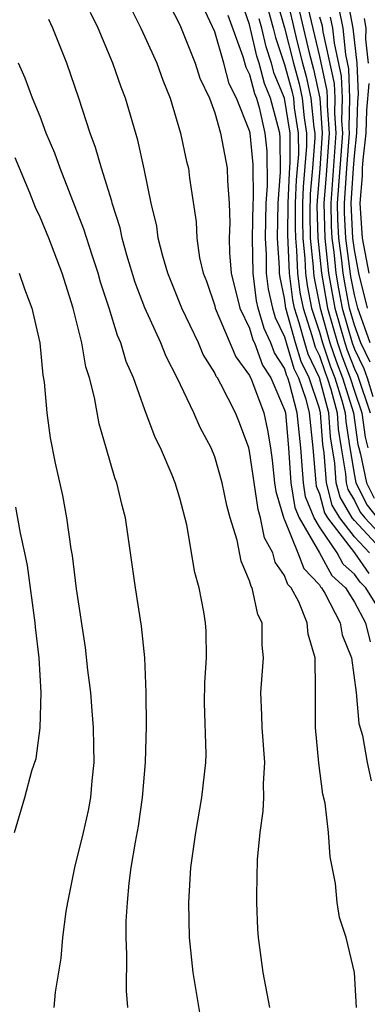
# Model space of a CAD drawing. Units: inches. Extents: x 2508000 to 2511000, y 1500000 to 1503000.
# Drawn here: x 2508176 to 2508196, y 1501303 to 1501359 of the extents above; entities that cross this region are included whole.
import ezdxf

# ---------------------------------------------------------------- set-up
doc = ezdxf.new("R2010")
doc.units = ezdxf.units.IN
doc.header["$MEASUREMENT"] = 0
doc.layers.add('LD25081500_2ft', color=113, linetype='Continuous')

msp = doc.modelspace()

# ---------------------------------------------------------------- linework, layer by layer
at = {"layer": 'LD25081500_2ft'}
for points, elevation in [([(2508195.855, 1501329), (2508195, 1501329.92), (2508194.169, 1501331), (2508193.732, 1501331.732), (2508193.394, 1501333), (2508193.275, 1501334.725), (2508193.199, 1501335.199), (2508193.066, 1501337), (2508193, 1501337.25), (2508192.401, 1501339), (2508191.944, 1501339.944), (2508191.624, 1501341), (2508191.075, 1501343), (2508191, 1501343.563), (2508190.738, 1501344.738), (2508190.704, 1501345), (2508190.702, 1501345.298), (2508190.602, 1501347), (2508190.634, 1501349), (2508190.764, 1501350.763), (2508190.748, 1501352.748), (2508190.723, 1501353), (2508190.64, 1501353.36), (2508190.198, 1501355), (2508189.845, 1501355.845), (2508189.547, 1501357), (2508189.408, 1501357.408), (2508189, 1501359.213), (2508188.53, 1501360.53)], 7616), ([(2508190.558, 1501360.558), (2508191, 1501359.024), (2508191.507, 1501357), (2508191.828, 1501355.828), (2508192.006, 1501355), (2508192.115, 1501353.885), (2508192.255, 1501353), (2508192.258, 1501352.258), (2508192.068, 1501349.932), (2508192.028, 1501349), (2508192.02, 1501348.019), (2508192.044, 1501347), (2508192.168, 1501345.831), (2508192.2, 1501345), (2508192.289, 1501344.289), (2508192.55, 1501343), (2508193, 1501341.617), (2508193.173, 1501341), (2508193.637, 1501339.637), (2508193.884, 1501339), (2508194.283, 1501337.717), (2508194.473, 1501337), (2508194.509, 1501336.509), (2508194.735, 1501335), (2508195, 1501333.423), (2508195.085, 1501333), (2508195.729, 1501331.729), (2508196.31, 1501331)], 7610), ([(2508191.069, 1501361), (2508191.711, 1501358.289), (2508192.034, 1501357), (2508192.242, 1501356.242), (2508192.508, 1501355), (2508192.673, 1501353.327), (2508192.724, 1501353), (2508192.726, 1501352.726), (2508192.596, 1501351), (2508192.464, 1501349.536), (2508192.437, 1501348.436), (2508192.471, 1501347), (2508192.646, 1501345.353), (2508192.66, 1501345), (2508192.698, 1501344.698), (2508193.035, 1501343), (2508193.598, 1501341), (2508193.954, 1501339.953), (2508194.323, 1501339), (2508194.941, 1501337), (2508195.198, 1501335.198), (2508195.243, 1501335), (2508195.355, 1501334.645), (2508195.686, 1501333), (2508196.128, 1501332.128)], 7608), ([(2508191.603, 1501361), (2508192.414, 1501357.586), (2508192.656, 1501356.656), (2508193.009, 1501355.009), (2508193.161, 1501353), (2508193.024, 1501350.976), (2508192.861, 1501349.139), (2508192.853, 1501348.853), (2508192.897, 1501347), (2508193.108, 1501345), (2508193.457, 1501343), (2508194.022, 1501341), (2508194.27, 1501340.27), (2508194.762, 1501339), (2508195, 1501338.236), (2508195.419, 1501337), (2508195.617, 1501335.617), (2508195.758, 1501335)], 7606), ([(2508192.136, 1501361), (2508193, 1501357.384), (2508193.428, 1501355.428), (2508193.442, 1501355), (2508193.432, 1501354.569), (2508193.551, 1501353), (2508193.385, 1501350.615), (2508193.253, 1501349), (2508193.305, 1501347), (2508193.522, 1501345), (2508193.878, 1501343), (2508194.446, 1501341), (2508194.587, 1501340.587), (2508195, 1501339.52), (2508195.167, 1501339.167), (2508195.897, 1501337)], 7604), ([(2508195.756, 1501343), (2508195.248, 1501345), (2508195, 1501346.325), (2508194.912, 1501347), (2508194.817, 1501349), (2508194.941, 1501351), (2508195, 1501351.701), (2508195.144, 1501353), (2508195.195, 1501354.805), (2508195.237, 1501355.237), (2508195.156, 1501357), (2508194.936, 1501359), (2508194.62, 1501360.62)], 7596), ([(2508195.123, 1501303), (2508195.011, 1501305), (2508194.517, 1501307), (2508194.138, 1501308.138), (2508194.003, 1501309), (2508193.909, 1501310.091), (2508193.609, 1501311.609), (2508193.521, 1501313), (2508193.316, 1501314.684), (2508193.187, 1501315.187), (2508192.964, 1501316.964), (2508192.773, 1501319), (2508192.762, 1501321), (2508192.777, 1501321.223), (2508192.749, 1501323), (2508192.343, 1501324.343), (2508192.29, 1501325), (2508191.812, 1501326.188), (2508191.376, 1501327), (2508191.191, 1501327.191), (2508191, 1501327.709), (2508190.468, 1501328.468), (2508190.332, 1501329), (2508189.847, 1501329.847), (2508189.628, 1501331), (2508189.484, 1501331.484), (2508189, 1501334.809), (2508188.95, 1501335), (2508188.425, 1501336.426), (2508188.192, 1501337), (2508187.351, 1501338.649), (2508187.154, 1501339), (2508187.089, 1501339.089), (2508187, 1501339.294), (2508186.345, 1501340.345), (2508186.064, 1501341), (2508185.122, 1501343), (2508184.317, 1501345), (2508184.038, 1501345.962), (2508183.771, 1501347), (2508183.681, 1501347.681), (2508183.371, 1501349), (2508182.969, 1501350.969), (2508182.597, 1501352.597), (2508181.887, 1501355), (2508181.639, 1501355.638), (2508181.173, 1501357), (2508180.325, 1501359), (2508179.897, 1501359.897)], 7626), ([(2508182.183, 1501360.183), (2508182.777, 1501359), (2508183, 1501358.513), (2508183.683, 1501357), (2508184.027, 1501356.027), (2508184.441, 1501355), (2508185.047, 1501353), (2508185.389, 1501351.389), (2508185.497, 1501351), (2508185.566, 1501350.434), (2508185.933, 1501347.933), (2508185.971, 1501347), (2508186.138, 1501345.862), (2508186.343, 1501345), (2508186.529, 1501344.529), (2508187, 1501343.133), (2508187.033, 1501343), (2508188.206, 1501340.206), (2508189, 1501339.132), (2508189.103, 1501338.898), (2508189.803, 1501337), (2508190.022, 1501336.022), (2508190.185, 1501335), (2508190.292, 1501334.292), (2508190.424, 1501333), (2508190.498, 1501332.498), (2508190.955, 1501330.955), (2508191, 1501330.876), (2508191.766, 1501329), (2508192.098, 1501328.098), (2508193, 1501327.166), (2508193.058, 1501327.058), (2508193.123, 1501327), (2508193.312, 1501326.687), (2508194.175, 1501325), (2508194.304, 1501324.304), (2508194.831, 1501323), (2508195.108, 1501321), (2508195.245, 1501319.245), (2508195.457, 1501318.544), (2508195.734, 1501317), (2508195.964, 1501315.964)], 7624), ([(2508184.387, 1501360.387), (2508185, 1501359.203), (2508185.885, 1501357), (2508186.155, 1501356.155), (2508186.693, 1501355), (2508187, 1501354.158), (2508187.333, 1501353), (2508187.718, 1501351), (2508187.734, 1501350.266), (2508187.833, 1501349), (2508187.867, 1501347.867), (2508187.829, 1501347), (2508187.842, 1501346.158), (2508187.949, 1501345), (2508188.437, 1501343), (2508189, 1501341.838), (2508189.184, 1501341.184), (2508189.273, 1501341), (2508189.731, 1501339.731), (2508190.21, 1501339), (2508191, 1501337.177), (2508191.045, 1501337), (2508191.229, 1501335), (2508191.36, 1501333), (2508191.589, 1501331.589), (2508191.831, 1501331), (2508193.006, 1501329), (2508193.705, 1501327.705), (2508194.496, 1501327), (2508195, 1501326.167), (2508195.637, 1501325), (2508195.908, 1501323.908)], 7622), ([(2508196.726, 1501325.275), (2508195.653, 1501327), (2508195.319, 1501327.319), (2508195, 1501327.774), (2508194.353, 1501328.352), (2508194.002, 1501329), (2508193, 1501330.484), (2508192.697, 1501331), (2508192.203, 1501332.203), (2508192.074, 1501333), (2508192.012, 1501333.989), (2508191.925, 1501335), (2508191.729, 1501337), (2508191.29, 1501338.71), (2508191.191, 1501339), (2508191.128, 1501339.128), (2508191, 1501339.553), (2508190.427, 1501340.427), (2508190.22, 1501341), (2508189.822, 1501341.822), (2508189.49, 1501343), (2508189.401, 1501343.401), (2508189.193, 1501345), (2508189.168, 1501347), (2508189.208, 1501349), (2508189.225, 1501349.224), (2508189.206, 1501351.206), (2508189.029, 1501353), (2508189, 1501353.125), (2508188.255, 1501355), (2508187.821, 1501355.821), (2508187.519, 1501357), (2508187, 1501358.802), (2508186.304, 1501360.304)], 7620), ([(2508190.051, 1501360.051), (2508190.354, 1501359), (2508190.473, 1501358.473), (2508191, 1501356.925), (2508191.414, 1501355.414), (2508191.503, 1501355), (2508191.558, 1501354.442), (2508191.785, 1501353), (2508191.791, 1501351.791), (2508191.671, 1501350.329), (2508191.615, 1501349), (2508191.603, 1501347.602), (2508191.617, 1501347), (2508191.69, 1501346.309), (2508191.74, 1501345), (2508191.88, 1501343.88), (2508192.058, 1501343), (2508192.569, 1501341.431), (2508192.759, 1501340.759), (2508193, 1501340.262), (2508193.32, 1501339.32), (2508193.444, 1501339), (2508193.645, 1501338.355), (2508194.004, 1501337), (2508194.072, 1501336.072), (2508194.233, 1501335), (2508194.482, 1501333.518), (2508194.518, 1501333), (2508194.619, 1501332.619), (2508195, 1501331.982), (2508195.33, 1501331.33), (2508195.593, 1501331), (2508197.458, 1501329)], 7612), ([(2508195.909, 1501341), (2508195.192, 1501343), (2508195, 1501343.75), (2508194.799, 1501344.799), (2508194.51, 1501347), (2508194.439, 1501348.439), (2508194.427, 1501349), (2508194.558, 1501351), (2508194.721, 1501353), (2508194.698, 1501353.302), (2508194.74, 1501355), (2508194.686, 1501356.686), (2508194.508, 1501357.492), (2508194.349, 1501359), (2508194.129, 1501360.129)], 7598), ([(2508190.154, 1501303), (2508189.778, 1501305), (2508189.51, 1501307), (2508189.474, 1501307.474), (2508189.406, 1501309), (2508189.402, 1501309.402), (2508189.455, 1501311.455), (2508189.604, 1501313), (2508189.782, 1501314.218), (2508189.806, 1501315), (2508189.797, 1501315.797), (2508189.866, 1501317), (2508189.716, 1501319), (2508189.706, 1501319.706), (2508189.631, 1501321), (2508189.793, 1501323), (2508189.711, 1501323.711), (2508189.711, 1501325), (2508189.47, 1501325.47), (2508189.138, 1501327), (2508189.081, 1501327.081), (2508189, 1501327.397), (2508188.518, 1501328.518), (2508188.281, 1501329.72), (2508187.89, 1501331), (2508187.702, 1501331.702), (2508187.43, 1501333), (2508187, 1501334.482), (2508186.792, 1501335), (2508186.175, 1501336.175), (2508185.813, 1501337), (2508184.859, 1501339), (2508184.217, 1501340.218), (2508183.913, 1501341), (2508183.007, 1501343.007), (2508182.455, 1501344.455), (2508181.971, 1501346.029), (2508181.696, 1501347), (2508181.579, 1501347.579), (2508181.125, 1501349), (2508181.105, 1501349.105), (2508180.515, 1501351), (2508180.184, 1501352.183), (2508179.87, 1501353), (2508179.218, 1501355), (2508178.532, 1501357), (2508177.73, 1501359), (2508177.495, 1501359.495)], 7628), ([(2508187.747, 1501359.746), (2508188.607, 1501357.393), (2508188.777, 1501356.777), (2508189, 1501356.356), (2508189.278, 1501355.278), (2508189.394, 1501355), (2508189.54, 1501354.46), (2508189.876, 1501353), (2508189.977, 1501351.977), (2508189.994, 1501349.994), (2508189.921, 1501349), (2508189.885, 1501347), (2508189.94, 1501346.06), (2508189.948, 1501345), (2508190.069, 1501344.07), (2508190.308, 1501343), (2508190.46, 1501342.46), (2508191, 1501341.345), (2508191.536, 1501339.536), (2508191.796, 1501339), (2508192.21, 1501337.79), (2508192.413, 1501337), (2508192.621, 1501335), (2508192.787, 1501333), (2508192.817, 1501332.817), (2508193, 1501332.37), (2508193.288, 1501331.288), (2508193.46, 1501331), (2508194.998, 1501329.002), (2508195.823, 1501327.823)], 7618), ([(2508196.712, 1501329), (2508195, 1501330.842), (2508194.878, 1501331), (2508194.175, 1501332.176), (2508193.956, 1501333), (2508193.878, 1501334.121), (2508193.636, 1501335.636), (2508193.535, 1501337), (2508193, 1501339.014), (2508192.351, 1501340.351), (2508192.155, 1501341), (2508191.84, 1501342.16), (2508191.567, 1501343), (2508191.471, 1501343.472), (2508191.28, 1501345), (2508191.186, 1501347.185), (2508191.201, 1501349), (2508191.275, 1501350.725), (2508191.324, 1501351.324), (2508191.316, 1501353), (2508191, 1501355.001), (2508190.411, 1501356.411), (2508190.259, 1501357), (2508189.941, 1501357.941), (2508189.7, 1501359), (2508189.543, 1501359.543)], 7614), ([(2508193, 1501359.648), (2508193.146, 1501359.146), (2508193.195, 1501358.805), (2508193.847, 1501355.847), (2508193.874, 1501355), (2508193.853, 1501354.146), (2508193.941, 1501353), (2508193.645, 1501349), (2508193.673, 1501347.673), (2508193.707, 1501347), (2508193.813, 1501346.186), (2508193.937, 1501345), (2508194.091, 1501344.092), (2508194.3, 1501343), (2508194.871, 1501341), (2508195, 1501340.654), (2508195.531, 1501339.531), (2508195.721, 1501339), (2508196.056, 1501337.944)], 7602), ([(2508195.895, 1501339.895), (2508195.373, 1501341), (2508195, 1501342.026), (2508194.722, 1501343), (2508194.445, 1501344.446), (2508194.351, 1501345), (2508194.276, 1501345.724), (2508194.108, 1501347), (2508194.056, 1501348.056), (2508194.036, 1501349), (2508194.331, 1501353), (2508194.276, 1501353.724), (2508194.307, 1501355), (2508194.267, 1501356.266), (2508193.851, 1501358.149), (2508193.762, 1501359), (2508193.637, 1501359.637)], 7600), ([(2508195.561, 1501359.561), (2508195.643, 1501359), (2508195.626, 1501358.374), (2508195.779, 1501357)], 7594), ([(2508186.431, 1501301), (2508185.758, 1501305), (2508185.564, 1501307), (2508185.515, 1501309), (2508185.631, 1501311), (2508185.91, 1501313), (2508186.267, 1501315), (2508186.489, 1501317), (2508186.511, 1501317.489), (2508186.42, 1501320.42), (2508186.442, 1501321.558), (2508186.526, 1501323), (2508186.514, 1501324.514), (2508186.482, 1501325), (2508186.376, 1501325.623), (2508186.107, 1501327), (2508185.868, 1501327.868), (2508185.395, 1501330.605), (2508185, 1501332.118), (2508184.737, 1501333), (2508184.567, 1501333.433), (2508183.898, 1501335), (2508183.596, 1501335.596), (2508183, 1501337.173), (2508182.346, 1501339), (2508181.938, 1501339.939), (2508181.628, 1501341), (2508181.432, 1501341.432), (2508180.948, 1501343), (2508180.47, 1501344.47), (2508180.321, 1501345), (2508179.975, 1501346.025), (2508179.516, 1501347.516), (2508178.149, 1501351), (2508177.852, 1501351.852), (2508177.358, 1501353), (2508177, 1501353.945), (2508176.57, 1501355), (2508176.15, 1501356.15), (2508175.76, 1501357)], 7630), ([(2508195.833, 1501355.833), (2508195.685, 1501354.315), (2508195.648, 1501353), (2508195.48, 1501351.48), (2508195.449, 1501351), (2508195.443, 1501350.557), (2508195.304, 1501349), (2508195.45, 1501347), (2508195.818, 1501345)], 7594), ([(2508182.035, 1501303), (2508181.943, 1501303.943), (2508181.976, 1501306.024), (2508181.934, 1501307), (2508181.94, 1501307.94), (2508182.001, 1501309), (2508182.1, 1501310.1), (2508182.225, 1501311), (2508182.456, 1501312.456), (2508182.633, 1501313.367), (2508182.86, 1501315), (2508183.028, 1501317), (2508183.09, 1501319.09), (2508183.081, 1501321), (2508182.996, 1501323), (2508182.808, 1501324.808), (2508182.464, 1501327), (2508181.892, 1501331), (2508181.699, 1501331.699), (2508181.4, 1501333), (2508181.282, 1501333.282), (2508180.792, 1501335), (2508180.377, 1501336.377), (2508180.119, 1501337.881), (2508179.828, 1501339), (2508179.628, 1501339.628), (2508179.384, 1501341), (2508178.902, 1501343), (2508178.267, 1501345), (2508177.495, 1501347), (2508177, 1501348.201), (2508176.743, 1501348.743), (2508176.407, 1501349.593), (2508175.58, 1501351.58)], 7632), ([(2508175.814, 1501345), (2508176.102, 1501344.102), (2508176.53, 1501343), (2508176.987, 1501341), (2508177.163, 1501339.163), (2508177.239, 1501338.762), (2508177.388, 1501337), (2508177.581, 1501335.581), (2508177.868, 1501334.133), (2508178.277, 1501332.277), (2508178.513, 1501331), (2508178.765, 1501329.235), (2508178.836, 1501328.836), (2508179.062, 1501326.939), (2508179.58, 1501323.58), (2508179.722, 1501322.278), (2508179.888, 1501321), (2508179.97, 1501319.97), (2508180.042, 1501319), (2508180.069, 1501317.931), (2508180.071, 1501317), (2508179.96, 1501315.96), (2508179.889, 1501315), (2508179.748, 1501314.252), (2508179.472, 1501313), (2508178.981, 1501311), (2508178.569, 1501309), (2508178.482, 1501308.482), (2508178.294, 1501307), (2508178.182, 1501305.818), (2508177.875, 1501303.875), (2508177.783, 1501303)], 7634), ([(2508175.545, 1501313), (2508176.125, 1501315), (2508176.535, 1501316.535), (2508176.775, 1501317.225), (2508177.015, 1501318.985), (2508177.072, 1501321), (2508176.947, 1501323), (2508176.74, 1501324.74), (2508176.724, 1501325), (2508176.28, 1501328.28), (2508176.138, 1501329), (2508175.878, 1501330.122), (2508175.606, 1501331.606)], 7636)]:
    msp.add_lwpolyline(points, dxfattribs=dict(at, elevation=elevation))

doc.saveas('drawing.dxf')
